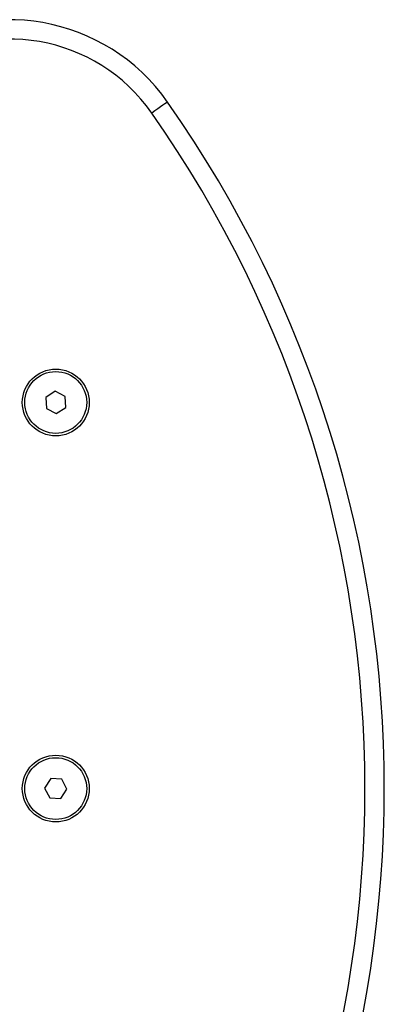
# Model space of a CAD drawing. Units: inches. Extents: x 2.9 to 21, y 9 to 24.1.
# Drawn here: x 7.4 to 7.5, y 20.4 to 20.6 of the extents above; entities that cross this region are included whole.
import ezdxf

# ---------------------------------------------------------------- set-up
doc = ezdxf.new("R2010")
doc.units = ezdxf.units.IN
doc.header["$MEASUREMENT"] = 0

# ---------------------------------------------------------------- blocks, each defined once
blk = doc.blocks.new('OPSHC_S206A')
at = {"color": 7, "linetype": 'Continuous', "lineweight": 25}
for p, q in [((7.395199023664929, 20.5283760681171), (7.39276947873924, 20.526817108633)), ((7.397763990343549, 20.5270515337009), (7.395199023664929, 20.5283760681171)), ((7.39276947873924, 20.526817108633), (7.392904840887525, 20.52393349552341)), ((7.397899292887189, 20.52416798019596), (7.397763990343549, 20.5270515337009)), ((7.392904840887525, 20.52393349552341), (7.395469747961499, 20.52260896110721)), ((7.395469747961499, 20.52260896110721), (7.397899292887189, 20.52416798019596)), ((7.394018374861218, 20.42806186819263), (7.392451309145429, 20.42563750887104)), ((7.396901511133649, 20.42791685009189), (7.394018374861218, 20.42806186819263)), ((7.398217522085645, 20.42534753227421), (7.396901511133649, 20.42791685009189)), ((7.392451309145429, 20.42563750887104), (7.39376726049278, 20.42306819105335)), ((7.39665039676521, 20.42292317295261), (7.398217522085645, 20.42534753227421)), ((7.39376726049278, 20.42306819105335), (7.39665039676521, 20.42292317295261))]:
    blk.add_line(p, q, dxfattribs=at)
at = {"color": 7, "linetype": 'Continuous', "lineweight": 25, "flags": 128}
blk.add_lwpolyline([(7.424271546781995, 20.60330119276233), (7.424192809046247, 20.60324611807056), (7.423959754885175, 20.60308292055317), (7.423581265390851, 20.6028179183025), (7.423071943701245, 20.60246124410816), (7.422451280535199, 20.6020266666431), (7.421743177355268, 20.60153081560322), (7.420974813879468, 20.60099282407947), (7.420175754011609, 20.60043331527897)], dxfattribs=at)
at = {"color": 7, "linetype": 'Continuous', "lineweight": 25}
for centre, radius in [((7.395334388110598, 20.52549251965212), 0.008649999999999637), ((7.395334388110598, 20.52549251965212), 0.007999999999999813), ((7.395334388110598, 20.42549251965221), 0.008650000000000092), ((7.395334388110598, 20.42549251965221), 0.007999999999999789)]:
    blk.add_circle(centre, radius, dxfattribs=at)
for centre, radius, start, end in [((7.383313932328576, 20.57462239310354), 0.05000000000000084, 34.99999999539961, 214.9999999953996), ((7.383313932328576, 20.57462239310354), 0.04500000000000071, 34.99999999539865, 214.9999999953986), ((7.170334400813147, 20.42549251965221), 0.3100000000000003, 324.9913508891127, 34.99999999540005), ((7.170334400813147, 20.42549251965221), 0.3050000000000002, 324.9911924375015, 34.99999999540002)]:
    blk.add_arc(centre, radius, start, end, dxfattribs=at)

msp = doc.modelspace()

# ---------------------------------------------------------------- block references
msp.add_blockref('OPSHC_S206A', (0, 0))

doc.saveas('drawing.dxf')
